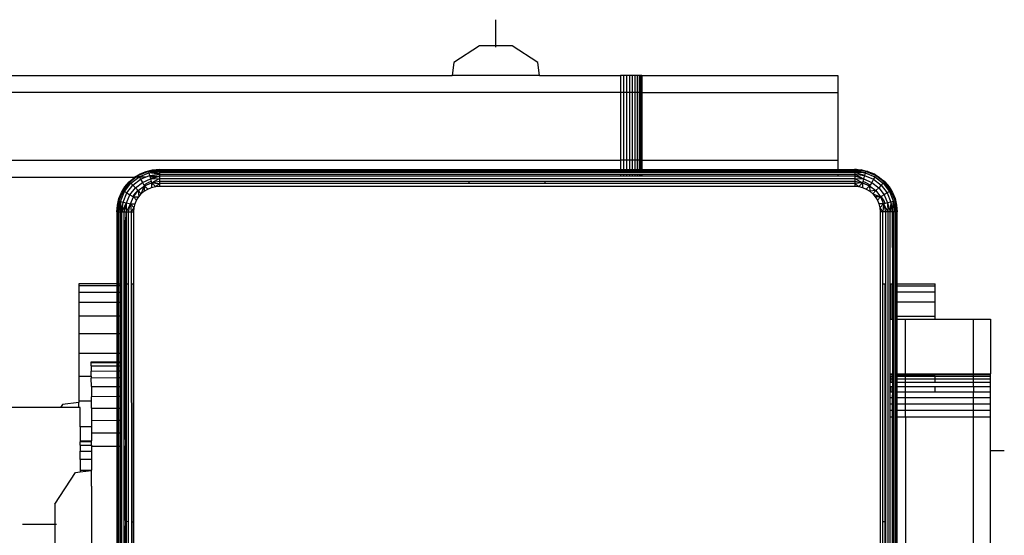
# Model space of a CAD drawing. Units: inches. Extents: x -301 to 276, y -294 to 357.
# Drawn here: x 19 to 30, y 65 to 71 of the extents above; entities that cross this region are included whole.
import ezdxf

# ---------------------------------------------------------------- set-up
doc = ezdxf.new("R2010")
doc.units = ezdxf.units.IN
doc.header["$MEASUREMENT"] = 0
doc.layers.add('strefa bezpieczenstwa', color=1, linetype='Continuous')

# ---------------------------------------------------------------- blocks, each defined once
blk = doc.blocks.new('1433')
for p, q in [((24.469, 70.813), (24.469, 71.121)), ((24.469, 70.813), (24.469, 71.121)), ((24.469, 70.797), (24.469, 71.121)), ((24.275, 70.813), (23.973, 70.616)), ((24.663, 70.813), (24.275, 70.813)), ((24.965, 70.616), (24.663, 70.813)), ((23.973, 70.616), (23.953, 70.462)), ((24.984, 70.462), (24.965, 70.616)), ((16.627, 70.462), (23.953, 70.462)), ((24.984, 70.462), (23.953, 70.462)), ((24.984, 70.462), (25.938, 70.462)), ((25.973, 70.462), (25.938, 70.462)), ((25.938, 70.462), (25.938, 70.262)), ((26.009, 70.462), (25.973, 70.462)), ((25.973, 70.462), (25.973, 70.262)), ((26.044, 70.462), (26.009, 70.462)), ((26.009, 70.462), (26.009, 70.262)), ((26.077, 70.462), (26.044, 70.462)), ((26.044, 70.462), (26.044, 70.262)), ((26.108, 70.462), (26.077, 70.462)), ((26.077, 70.462), (26.077, 70.262)), ((26.135, 70.462), (26.108, 70.462)), ((26.108, 70.462), (26.108, 70.262)), ((26.158, 70.462), (26.135, 70.462)), ((26.135, 70.462), (26.135, 70.262)), ((26.175, 70.462), (26.158, 70.462)), ((26.158, 70.462), (26.158, 70.262)), ((26.187, 70.462), (26.175, 70.462)), ((26.175, 70.462), (26.175, 70.262)), ((26.192, 70.462), (26.187, 70.462)), ((26.187, 70.462), (26.187, 70.262)), ((26.192, 70.462), (26.192, 70.262)), ((26.192, 70.462), (28.5, 70.462)), ((28.5, 70.462), (28.5, 70.262)), ((25.938, 70.262), (16.627, 70.262)), ((25.973, 70.262), (25.938, 70.262)), ((25.938, 70.262), (25.938, 69.462)), ((26.009, 70.262), (25.973, 70.262)), ((25.973, 70.262), (25.973, 69.462)), ((26.044, 70.262), (26.009, 70.262)), ((26.009, 70.262), (26.009, 69.462)), ((26.077, 70.262), (26.044, 70.262)), ((26.044, 70.262), (26.044, 69.462)), ((26.108, 70.262), (26.077, 70.262)), ((26.077, 70.262), (26.077, 69.462)), ((26.135, 70.262), (26.108, 70.262)), ((26.108, 70.262), (26.108, 69.462)), ((26.158, 70.262), (26.135, 70.262)), ((26.135, 70.262), (26.135, 69.462)), ((26.175, 70.262), (26.158, 70.262)), ((26.158, 70.262), (26.158, 69.462)), ((26.187, 70.262), (26.175, 70.262)), ((26.175, 70.262), (26.175, 69.462)), ((26.192, 70.262), (26.187, 70.262)), ((26.187, 70.262), (26.187, 69.462)), ((26.192, 70.262), (26.192, 69.462)), ((26.192, 70.262), (28.5, 70.262)), ((28.5, 70.262), (28.5, 69.462)), ((16.627, 69.462), (25.938, 69.462)), ((25.973, 69.462), (25.938, 69.462)), ((25.938, 69.462), (25.938, 69.354)), ((26.009, 69.462), (25.973, 69.462)), ((25.973, 69.462), (25.973, 69.354)), ((26.044, 69.462), (26.009, 69.462)), ((26.009, 69.462), (26.009, 69.354)), ((26.077, 69.462), (26.044, 69.462)), ((26.044, 69.462), (26.044, 69.354)), ((26.108, 69.462), (26.077, 69.462)), ((26.077, 69.462), (26.077, 69.354)), ((26.135, 69.462), (26.108, 69.462)), ((26.108, 69.462), (26.108, 69.354)), ((26.158, 69.462), (26.135, 69.462)), ((26.135, 69.462), (26.135, 69.354)), ((26.175, 69.462), (26.158, 69.462)), ((26.158, 69.462), (26.158, 69.354)), ((26.187, 69.462), (26.175, 69.462)), ((26.175, 69.462), (26.175, 69.354)), ((26.192, 69.462), (26.187, 69.462)), ((26.187, 69.462), (26.187, 69.354)), ((26.192, 69.462), (26.192, 69.354)), ((26.192, 69.462), (28.5, 69.462)), ((28.5, 69.462), (28.5, 69.354)), ((20.373, 69.332), (20.254, 69.283)), ((20.264, 69.266), (20.378, 69.313)), ((20.274, 69.301), (20.346, 69.331)), ((20.346, 69.331), (20.422, 69.35)), ((20.346, 69.331), (20.373, 69.332)), ((20.373, 69.332), (20.501, 69.356)), ((20.373, 69.332), (20.422, 69.35)), ((20.373, 69.332), (20.501, 69.346)), ((20.373, 69.332), (20.378, 69.313)), ((20.378, 69.313), (20.501, 69.346)), ((20.378, 69.313), (20.501, 69.334)), ((20.378, 69.313), (20.501, 69.318)), ((20.378, 69.313), (20.386, 69.282)), ((20.501, 69.297), (20.378, 69.313)), ((20.422, 69.35), (20.501, 69.356)), ((20.501, 69.356), (20.501, 69.346)), ((20.501, 69.356), (25.938, 69.354)), ((20.501, 69.346), (28.701, 69.346)), ((20.501, 69.346), (20.501, 69.334)), ((20.501, 69.334), (28.701, 69.334)), ((20.501, 69.334), (20.501, 69.318)), ((20.501, 69.318), (20.501, 69.297)), ((28.701, 69.318), (20.501, 69.318)), ((25.938, 69.354), (25.973, 69.354)), ((25.973, 69.354), (26.009, 69.354)), ((26.009, 69.354), (26.044, 69.354)), ((26.044, 69.354), (26.077, 69.354)), ((26.077, 69.354), (26.108, 69.354)), ((26.108, 69.354), (26.135, 69.354)), ((26.135, 69.354), (26.158, 69.354)), ((26.158, 69.354), (26.175, 69.354)), ((26.175, 69.354), (26.187, 69.354)), ((26.187, 69.354), (26.192, 69.354)), ((26.192, 69.354), (28.5, 69.354)), ((28.5, 69.354), (28.701, 69.356)), ((28.701, 69.356), (28.779, 69.35)), ((28.828, 69.332), (28.701, 69.356)), ((28.701, 69.356), (28.701, 69.346)), ((28.828, 69.332), (28.701, 69.346)), ((28.701, 69.346), (28.823, 69.313)), ((28.701, 69.346), (28.701, 69.334)), ((28.701, 69.334), (28.823, 69.313)), ((28.701, 69.334), (28.701, 69.318)), ((28.701, 69.318), (28.701, 69.297)), ((28.815, 69.282), (28.701, 69.318)), ((28.823, 69.313), (28.701, 69.318)), ((28.779, 69.35), (28.855, 69.331)), ((28.828, 69.332), (28.779, 69.35)), ((28.823, 69.313), (28.815, 69.282)), ((28.828, 69.332), (28.823, 69.313)), ((28.823, 69.313), (28.937, 69.266)), ((28.947, 69.283), (28.828, 69.332)), ((28.855, 69.331), (28.828, 69.332)), ((28.855, 69.331), (28.928, 69.301)), ((20.207, 69.26), (16.627, 69.262)), ((20.147, 69.21), (20.073, 69.103)), ((20.152, 69.205), (20.073, 69.103)), ((20.096, 69.15), (20.147, 69.21)), ((20.147, 69.21), (20.207, 69.26)), ((20.147, 69.21), (20.152, 69.205)), ((20.227, 69.262), (20.152, 69.205)), ((20.152, 69.205), (20.207, 69.26)), ((20.152, 69.205), (20.166, 69.191)), ((20.166, 69.191), (20.259, 69.262)), ((20.188, 69.168), (20.28, 69.238)), ((20.207, 69.26), (20.21, 69.262)), ((20.21, 69.262), (20.274, 69.301)), ((20.254, 69.283), (20.21, 69.262)), ((20.227, 69.262), (20.21, 69.262)), ((20.218, 69.139), (20.301, 69.202)), ((20.254, 69.283), (20.227, 69.262)), ((20.259, 69.262), (20.227, 69.262)), ((20.274, 69.301), (20.254, 69.283)), ((20.254, 69.283), (20.264, 69.266)), ((20.259, 69.262), (20.264, 69.266)), ((20.264, 69.266), (20.266, 69.262)), ((20.338, 69.262), (20.266, 69.262)), ((20.266, 69.262), (20.28, 69.238)), ((20.28, 69.238), (20.338, 69.262)), ((20.28, 69.238), (20.301, 69.202)), ((20.301, 69.202), (20.397, 69.242)), ((20.301, 69.202), (20.32, 69.169)), ((20.374, 69.201), (20.32, 69.169)), ((20.325, 69.161), (20.41, 69.196)), ((20.338, 69.262), (20.386, 69.282)), ((20.405, 69.214), (20.374, 69.201)), ((20.386, 69.282), (20.501, 69.297)), ((20.386, 69.282), (20.501, 69.274)), ((20.386, 69.282), (20.392, 69.262)), ((20.463, 69.262), (20.392, 69.262)), ((20.392, 69.262), (20.397, 69.242)), ((20.397, 69.242), (20.463, 69.262)), ((20.397, 69.242), (20.501, 69.247)), ((20.397, 69.242), (20.405, 69.214)), ((20.405, 69.214), (20.41, 69.196)), ((20.41, 69.196), (20.408, 69.141)), ((20.41, 69.196), (20.501, 69.247)), ((20.41, 69.196), (20.501, 69.218)), ((20.41, 69.196), (20.501, 69.187)), ((20.41, 69.196), (20.454, 69.152)), ((20.463, 69.262), (20.501, 69.274)), ((20.501, 69.297), (20.501, 69.274)), ((20.501, 69.297), (25.938, 69.297)), ((20.501, 69.274), (20.501, 69.247)), ((25.938, 69.274), (20.501, 69.274)), ((20.501, 69.247), (28.701, 69.247)), ((20.501, 69.247), (20.501, 69.218)), ((20.501, 69.218), (20.501, 69.187)), ((20.501, 69.218), (24.154, 69.218)), ((24.156, 69.187), (24.154, 69.218)), ((24.154, 69.218), (25.048, 69.218)), ((25.048, 69.218), (25.045, 69.187)), ((25.048, 69.218), (28.701, 69.218)), ((25.938, 69.297), (25.938, 69.274)), ((25.938, 69.297), (25.973, 69.297)), ((25.973, 69.274), (25.938, 69.274)), ((25.973, 69.297), (25.973, 69.274)), ((25.973, 69.297), (26.009, 69.297)), ((26.009, 69.274), (25.973, 69.274)), ((26.009, 69.297), (26.009, 69.274)), ((26.009, 69.297), (26.044, 69.297)), ((26.044, 69.274), (26.009, 69.274)), ((26.044, 69.297), (26.044, 69.274)), ((26.044, 69.297), (26.077, 69.297)), ((26.077, 69.274), (26.044, 69.274)), ((26.077, 69.297), (26.077, 69.274)), ((26.077, 69.297), (26.108, 69.297)), ((26.108, 69.274), (26.077, 69.274)), ((26.108, 69.297), (26.108, 69.274)), ((26.108, 69.297), (26.135, 69.297)), ((26.135, 69.274), (26.108, 69.274)), ((26.135, 69.297), (26.135, 69.274)), ((26.135, 69.297), (26.158, 69.297)), ((26.158, 69.274), (26.135, 69.274)), ((26.158, 69.297), (26.158, 69.274)), ((26.158, 69.297), (26.175, 69.297)), ((26.175, 69.274), (26.158, 69.274)), ((26.175, 69.297), (26.175, 69.274)), ((26.175, 69.297), (26.187, 69.297)), ((26.187, 69.274), (26.175, 69.274)), ((26.187, 69.297), (26.187, 69.274)), ((26.187, 69.297), (26.192, 69.297)), ((26.192, 69.274), (26.187, 69.274)), ((26.192, 69.297), (26.192, 69.274)), ((26.192, 69.297), (28.5, 69.297)), ((28.5, 69.274), (26.192, 69.274)), ((28.5, 69.297), (28.5, 69.274)), ((28.5, 69.297), (28.701, 69.297)), ((28.701, 69.274), (28.5, 69.274)), ((28.701, 69.297), (28.815, 69.282)), ((28.701, 69.297), (28.804, 69.242)), ((28.701, 69.297), (28.701, 69.274)), ((28.701, 69.274), (28.701, 69.247)), ((28.804, 69.242), (28.701, 69.274)), ((28.701, 69.247), (28.804, 69.242)), ((28.701, 69.247), (28.792, 69.196)), ((28.701, 69.247), (28.701, 69.218)), ((28.701, 69.218), (28.792, 69.196)), ((28.701, 69.218), (28.701, 69.187)), ((28.792, 69.196), (28.701, 69.187)), ((28.792, 69.196), (28.748, 69.152)), ((28.797, 69.214), (28.792, 69.196)), ((28.792, 69.196), (28.876, 69.161)), ((28.792, 69.196), (28.793, 69.141)), ((28.804, 69.242), (28.797, 69.214)), ((28.828, 69.201), (28.797, 69.214)), ((28.815, 69.282), (28.804, 69.242)), ((28.804, 69.242), (28.901, 69.202)), ((28.815, 69.282), (28.921, 69.238)), ((28.881, 69.169), (28.828, 69.201)), ((28.901, 69.202), (28.881, 69.169)), ((28.921, 69.238), (28.901, 69.202)), ((28.901, 69.202), (28.983, 69.139)), ((28.937, 69.266), (28.921, 69.238)), ((28.921, 69.238), (29.013, 69.168)), ((28.928, 69.301), (28.994, 69.26)), ((28.928, 69.301), (28.947, 69.283)), ((28.947, 69.283), (28.937, 69.266)), ((28.937, 69.266), (29.035, 69.191)), ((29.049, 69.205), (28.947, 69.283)), ((29.054, 69.21), (28.947, 69.283)), ((28.947, 69.283), (28.994, 69.26)), ((28.994, 69.26), (29.054, 69.21)), ((29.049, 69.205), (29.035, 69.191)), ((29.054, 69.21), (29.049, 69.205)), ((29.128, 69.103), (29.049, 69.205)), ((29.049, 69.205), (29.105, 69.15)), ((29.054, 69.21), (29.105, 69.15)), ((20.073, 69.103), (20.024, 68.984)), ((20.025, 69.01), (20.055, 69.083)), ((20.044, 68.978), (20.091, 69.093)), ((20.055, 69.083), (20.096, 69.15)), ((20.055, 69.083), (20.073, 69.103)), ((20.073, 69.103), (20.096, 69.15)), ((20.073, 69.103), (20.091, 69.093)), ((20.091, 69.093), (20.166, 69.191)), ((20.091, 69.093), (20.118, 69.077)), ((20.118, 69.077), (20.188, 69.168)), ((20.154, 69.056), (20.218, 69.139)), ((20.166, 69.191), (20.188, 69.168)), ((20.188, 69.168), (20.218, 69.139)), ((20.247, 69.11), (20.196, 69.05)), ((20.196, 69.032), (20.252, 69.105)), ((20.218, 69.139), (20.247, 69.11)), ((20.247, 69.11), (20.252, 69.105)), ((20.252, 69.105), (20.325, 69.161)), ((20.252, 69.105), (20.288, 69.068)), ((20.252, 69.105), (20.258, 69.032)), ((20.288, 69.068), (20.325, 69.161)), ((20.288, 69.068), (20.324, 69.099)), ((20.32, 69.169), (20.325, 69.161)), ((20.325, 69.161), (20.324, 69.099)), ((20.324, 69.099), (20.364, 69.123)), ((20.325, 69.161), (20.364, 69.123)), ((20.364, 69.123), (20.408, 69.141)), ((20.408, 69.141), (20.454, 69.152)), ((20.454, 69.152), (20.501, 69.187)), ((20.454, 69.152), (20.501, 69.156)), ((20.501, 69.187), (20.501, 69.156)), ((24.156, 69.187), (20.501, 69.187)), ((20.501, 69.156), (28.701, 69.156)), ((25.045, 69.187), (24.156, 69.187)), ((28.701, 69.187), (25.045, 69.187)), ((28.701, 69.187), (28.701, 69.156)), ((28.701, 69.187), (28.748, 69.152)), ((28.701, 69.156), (28.748, 69.152)), ((28.748, 69.152), (28.793, 69.141)), ((28.793, 69.141), (28.837, 69.123)), ((28.876, 69.161), (28.837, 69.123)), ((28.837, 69.123), (28.877, 69.099)), ((28.881, 69.169), (28.876, 69.161)), ((28.876, 69.161), (28.949, 69.105)), ((28.876, 69.161), (28.877, 69.099)), ((28.949, 69.105), (28.877, 69.099)), ((28.877, 69.099), (28.913, 69.068)), ((28.949, 69.105), (28.913, 69.068)), ((28.983, 69.139), (28.949, 69.105)), ((28.949, 69.105), (29.005, 69.032)), ((29.013, 69.168), (28.983, 69.139)), ((28.983, 69.139), (29.047, 69.056)), ((29.035, 69.191), (29.013, 69.168)), ((29.013, 69.168), (29.083, 69.077)), ((29.035, 69.191), (29.11, 69.093)), ((29.11, 69.093), (29.083, 69.077)), ((29.105, 69.15), (29.146, 69.083)), ((29.128, 69.103), (29.105, 69.15)), ((29.128, 69.103), (29.11, 69.093)), ((29.11, 69.093), (29.158, 68.978)), ((29.177, 68.984), (29.128, 69.103)), ((29.146, 69.083), (29.128, 69.103)), ((29.146, 69.083), (29.176, 69.01)), ((20.024, 68.984), (20.001, 68.856)), ((20.007, 68.934), (20.025, 69.01)), ((20.024, 68.984), (20.007, 68.934)), ((20.024, 68.984), (20.01, 68.856)), ((20.01, 68.856), (20.044, 68.978)), ((20.022, 68.856), (20.044, 68.978)), ((20.025, 69.01), (20.024, 68.984)), ((20.024, 68.984), (20.044, 68.978)), ((20.044, 68.978), (20.039, 68.856)), ((20.074, 68.97), (20.039, 68.856)), ((20.044, 68.978), (20.074, 68.97)), ((20.059, 68.856), (20.074, 68.97)), ((20.074, 68.97), (20.118, 69.077)), ((20.074, 68.97), (20.114, 68.959)), ((20.114, 68.959), (20.154, 69.056)), ((20.118, 69.077), (20.154, 69.056)), ((20.154, 69.056), (20.188, 69.037)), ((20.161, 68.947), (20.196, 69.032)), ((20.196, 69.05), (20.188, 69.037)), ((20.188, 69.037), (20.196, 69.032)), ((20.196, 69.032), (20.233, 68.992)), ((20.196, 69.032), (20.258, 69.032)), ((20.215, 68.949), (20.233, 68.992)), ((20.233, 68.992), (20.258, 69.032)), ((20.258, 69.032), (20.288, 69.068)), ((28.913, 69.068), (28.943, 69.032)), ((28.913, 69.068), (29.005, 69.032)), ((29.005, 69.032), (28.943, 69.032)), ((28.943, 69.032), (28.968, 68.992)), ((29.005, 69.032), (28.968, 68.992)), ((28.968, 68.992), (28.986, 68.949)), ((29.013, 69.037), (29.005, 69.032)), ((29.005, 69.032), (29.04, 68.947)), ((29.047, 69.056), (29.013, 69.037)), ((29.046, 68.983), (29.013, 69.037)), ((29.059, 68.952), (29.046, 68.983)), ((29.083, 69.077), (29.047, 69.056)), ((29.047, 69.056), (29.087, 68.959)), ((29.083, 69.077), (29.127, 68.97)), ((29.127, 68.97), (29.087, 68.959)), ((29.127, 68.97), (29.118, 68.856)), ((29.158, 68.978), (29.127, 68.97)), ((29.127, 68.97), (29.142, 68.856)), ((29.142, 68.856), (29.158, 68.978)), ((29.177, 68.984), (29.158, 68.978)), ((29.158, 68.978), (29.191, 68.856)), ((29.158, 68.978), (29.179, 68.856)), ((29.158, 68.978), (29.162, 68.856)), ((29.176, 69.01), (29.194, 68.934)), ((29.176, 69.01), (29.177, 68.984)), ((29.177, 68.984), (29.194, 68.934)), ((29.177, 68.984), (29.201, 68.856)), ((29.177, 68.984), (29.191, 68.856)), ((20.001, 68.856), (20.007, 68.934)), ((20.001, 68.856), (20.01, 68.856)), ((20.001, 68.856), (20.001, 68.006)), ((20.01, 68.856), (20.022, 68.856)), ((20.01, 68.006), (20.01, 68.856)), ((20.022, 68.856), (20.039, 68.856)), ((20.022, 68.006), (20.022, 68.856)), ((20.039, 68.856), (20.059, 68.856)), ((20.039, 68.856), (20.039, 68.006)), ((20.059, 68.856), (20.114, 68.959)), ((20.059, 60.656), (20.059, 68.856)), ((20.059, 68.856), (20.083, 68.856)), ((20.114, 68.959), (20.083, 68.856)), ((20.083, 68.856), (20.112, 68.855)), ((20.083, 68.856), (20.083, 68.006)), ((20.112, 68.855), (20.107, 68.834)), ((20.112, 68.855), (20.114, 68.959)), ((20.112, 68.855), (20.161, 68.947)), ((20.112, 68.855), (20.139, 68.856)), ((20.112, 68.006), (20.112, 68.855)), ((20.114, 68.959), (20.161, 68.947)), ((20.139, 68.856), (20.161, 68.947)), ((20.139, 68.856), (20.169, 68.856)), ((20.139, 68.006), (20.139, 68.856)), ((20.161, 68.947), (20.215, 68.949)), ((20.161, 68.947), (20.169, 68.856)), ((20.161, 68.947), (20.204, 68.903)), ((20.169, 68.856), (20.204, 68.903)), ((20.169, 68.856), (20.201, 68.856)), ((20.169, 68.856), (20.169, 68.006)), ((20.201, 68.856), (20.204, 68.903)), ((20.201, 68.006), (20.201, 68.856)), ((20.204, 68.903), (20.215, 68.949)), ((29.04, 68.947), (28.986, 68.949)), ((28.986, 68.949), (28.997, 68.903)), ((29.04, 68.947), (28.997, 68.903)), ((28.997, 68.903), (29.032, 68.856)), ((28.997, 68.903), (29.001, 68.856)), ((29.032, 68.856), (29.001, 68.856)), ((29.001, 68.856), (29.001, 60.656)), ((29.04, 68.947), (29.032, 68.856)), ((29.062, 68.856), (29.032, 68.856)), ((29.032, 68.006), (29.032, 68.856)), ((29.059, 68.952), (29.04, 68.947)), ((29.04, 68.947), (29.062, 68.856)), ((29.04, 68.947), (29.091, 68.856)), ((29.087, 68.959), (29.059, 68.952)), ((29.091, 68.856), (29.062, 68.856)), ((29.062, 68.856), (29.062, 68.006)), ((29.087, 68.959), (29.118, 68.856)), ((29.087, 68.959), (29.091, 68.856)), ((29.118, 68.856), (29.091, 68.856)), ((29.091, 68.856), (29.091, 60.656)), ((29.142, 68.856), (29.118, 68.856)), ((29.118, 68.006), (29.118, 68.856)), ((29.162, 68.856), (29.142, 68.856)), ((29.142, 68.856), (29.144, 68.006)), ((29.179, 68.856), (29.162, 68.856)), ((29.162, 68.006), (29.162, 68.856)), ((29.191, 68.856), (29.179, 68.856)), ((29.179, 68.856), (29.179, 60.656)), ((29.201, 68.856), (29.191, 68.856)), ((29.191, 68.856), (29.191, 68.006)), ((29.194, 68.934), (29.201, 68.856)), ((29.201, 68.006), (29.201, 68.856)), ((20.107, 68.834), (20.101, 68.756)), ((20.101, 68.006), (20.101, 68.756)), ((19.551, 68.006), (19.551, 67.981)), ((20.001, 68.006), (19.551, 68.006)), ((19.551, 67.981), (19.551, 67.908)), ((20.001, 67.981), (19.551, 67.981)), ((20.001, 68.006), (20.01, 68.006)), ((20.001, 68.006), (20.001, 67.981)), ((20.01, 67.981), (20.001, 67.981)), ((20.001, 67.981), (20.001, 67.908)), ((20.01, 68.006), (20.022, 68.006)), ((20.01, 67.981), (20.01, 68.006)), ((20.022, 67.981), (20.01, 67.981)), ((20.01, 67.908), (20.01, 67.981)), ((20.022, 68.006), (20.039, 68.006)), ((20.022, 67.981), (20.022, 68.006)), ((20.039, 67.981), (20.022, 67.981)), ((20.022, 67.908), (20.022, 67.981)), ((20.039, 68.006), (20.039, 67.981)), ((20.039, 67.981), (20.039, 67.908)), ((20.083, 68.006), (20.097, 68.006)), ((20.083, 68.006), (20.083, 67.086)), ((20.097, 68.006), (20.097, 67.086)), ((20.097, 68.006), (20.101, 68.006)), ((20.099, 67.086), (20.101, 68.006)), ((20.099, 67.086), (20.105, 68.006)), ((20.101, 68.006), (20.105, 68.006)), ((20.105, 68.006), (20.112, 68.006)), ((20.112, 68.006), (20.139, 68.006)), ((20.112, 65.205), (20.112, 68.006)), ((20.139, 65.203), (20.139, 68.006)), ((20.169, 68.006), (20.197, 68.006)), ((20.169, 68.006), (20.171, 65.2)), ((20.197, 68.006), (20.201, 68.006)), ((20.197, 65.194), (20.197, 68.006)), ((20.201, 65.193), (20.201, 68.006)), ((29.032, 68.006), (29.055, 68.006)), ((29.032, 65.201), (29.032, 68.006)), ((29.055, 68.006), (29.062, 68.006)), ((29.055, 68.006), (29.055, 65.202)), ((29.062, 68.006), (29.062, 65.203)), ((29.118, 68.006), (29.126, 68.006)), ((29.118, 67.589), (29.118, 68.006)), ((29.126, 68.006), (29.144, 68.006)), ((29.126, 68.006), (29.126, 67.589)), ((29.144, 68.006), (29.151, 68.006)), ((29.144, 68.006), (29.144, 67.589)), ((29.162, 68.006), (29.151, 68.006)), ((29.151, 68.006), (29.151, 67.981)), ((29.151, 67.981), (29.162, 67.981)), ((29.151, 67.981), (29.151, 67.908)), ((29.162, 67.981), (29.162, 68.006)), ((29.162, 67.908), (29.162, 67.981)), ((29.191, 68.006), (29.201, 68.006)), ((29.191, 68.006), (29.191, 67.981)), ((29.191, 67.981), (29.201, 67.981)), ((29.191, 67.981), (29.191, 67.908)), ((29.201, 67.981), (29.201, 68.006)), ((29.201, 68.006), (29.651, 68.006)), ((29.201, 67.981), (29.651, 67.981)), ((29.201, 67.908), (29.201, 67.981)), ((29.651, 67.981), (29.651, 68.006)), ((29.651, 67.908), (29.651, 67.981)), ((19.551, 67.908), (19.551, 67.788)), ((19.551, 67.908), (20.001, 67.908)), ((20.001, 67.908), (20.01, 67.908)), ((20.001, 67.908), (20.001, 67.788)), ((20.01, 67.908), (20.022, 67.908)), ((20.01, 67.788), (20.01, 67.908)), ((20.022, 67.908), (20.039, 67.908)), ((20.022, 67.788), (20.022, 67.908)), ((20.039, 67.908), (20.039, 67.788)), ((29.162, 67.908), (29.151, 67.908)), ((29.151, 67.908), (29.151, 67.788)), ((29.162, 67.788), (29.162, 67.908)), ((29.201, 67.908), (29.191, 67.908)), ((29.191, 67.908), (29.191, 67.788)), ((29.651, 67.908), (29.201, 67.908)), ((29.201, 67.788), (29.201, 67.908)), ((29.651, 67.788), (29.651, 67.908)), ((19.551, 67.788), (19.551, 67.624)), ((19.551, 67.788), (20.001, 67.788)), ((20.001, 67.788), (20.01, 67.788)), ((20.001, 67.788), (20.001, 67.624)), ((20.01, 67.788), (20.022, 67.788)), ((20.01, 67.624), (20.01, 67.788)), ((20.022, 67.788), (20.039, 67.788)), ((20.022, 67.624), (20.022, 67.788)), ((20.039, 67.788), (20.039, 67.624)), ((29.162, 67.788), (29.151, 67.788)), ((29.151, 67.788), (29.151, 67.624)), ((29.162, 67.624), (29.162, 67.788)), ((29.201, 67.788), (29.191, 67.788)), ((29.191, 67.788), (29.191, 67.624)), ((29.651, 67.788), (29.201, 67.788)), ((29.201, 67.624), (29.201, 67.788)), ((29.651, 67.624), (29.651, 67.788)), ((19.551, 67.624), (19.551, 67.42)), ((20.001, 67.624), (19.551, 67.624)), ((20.01, 67.624), (20.001, 67.624)), ((20.001, 67.624), (20.001, 67.42)), ((20.022, 67.624), (20.01, 67.624)), ((20.01, 67.42), (20.01, 67.624)), ((20.039, 67.624), (20.022, 67.624)), ((20.022, 67.42), (20.022, 67.624)), ((20.039, 67.624), (20.039, 67.42)), ((29.118, 67.589), (29.126, 67.589)), ((29.118, 66.943), (29.118, 67.589)), ((29.126, 67.589), (29.144, 67.589)), ((29.144, 67.589), (29.151, 67.589)), ((29.144, 67.589), (29.144, 66.943)), ((29.151, 67.624), (29.162, 67.624)), ((29.151, 67.624), (29.151, 67.589)), ((29.151, 67.589), (29.162, 67.589)), ((29.162, 67.589), (29.162, 67.624)), ((29.162, 66.943), (29.162, 67.589)), ((29.191, 67.624), (29.201, 67.624)), ((29.191, 67.624), (29.191, 67.589)), ((29.191, 67.589), (29.201, 67.589)), ((29.191, 67.589), (29.191, 66.943)), ((29.201, 67.624), (29.651, 67.624)), ((29.201, 67.589), (29.201, 67.624)), ((29.201, 67.589), (29.301, 67.589)), ((29.201, 66.943), (29.201, 67.589)), ((29.301, 66.943), (29.301, 67.589)), ((29.301, 67.589), (29.651, 67.589)), ((29.651, 67.589), (29.651, 67.624)), ((29.651, 67.589), (30.101, 67.589)), ((30.101, 66.943), (30.101, 67.589)), ((30.101, 67.589), (30.301, 67.589)), ((30.301, 67.589), (30.301, 66.943)), ((19.551, 67.42), (19.551, 67.182)), ((19.551, 67.42), (20.001, 67.42)), ((20.001, 67.42), (20.01, 67.42)), ((20.001, 67.42), (20.001, 67.182)), ((20.01, 67.42), (20.022, 67.42)), ((20.01, 67.182), (20.01, 67.42)), ((20.022, 67.42), (20.039, 67.42)), ((20.022, 67.182), (20.022, 67.42)), ((20.039, 67.42), (20.039, 67.182)), ((19.551, 67.182), (19.551, 66.914)), ((20.001, 67.182), (19.551, 67.182)), ((20.01, 67.182), (20.001, 67.182)), ((20.001, 67.182), (20.001, 67.086)), ((20.022, 67.182), (20.01, 67.182)), ((20.01, 67.086), (20.01, 67.182)), ((20.039, 67.182), (20.022, 67.182)), ((20.022, 67.086), (20.022, 67.182)), ((20.039, 67.182), (20.039, 67.086)), ((19.699, 67.085), (20.001, 67.086)), ((19.699, 67.073), (19.699, 67.085)), ((20.001, 67.074), (19.699, 67.073)), ((19.699, 67.038), (19.699, 67.073)), ((19.699, 67.038), (20.001, 67.039)), ((19.699, 67.038), (19.699, 66.976)), ((20.001, 67.086), (20.01, 67.086)), ((20.001, 67.086), (20.001, 67.074)), ((20.01, 67.074), (20.001, 67.074)), ((20.001, 67.074), (20.001, 67.039)), ((20.001, 67.039), (20.01, 67.039)), ((20.001, 67.039), (20.001, 66.977)), ((20.01, 67.086), (20.022, 67.086)), ((20.01, 67.074), (20.01, 67.086)), ((20.022, 67.074), (20.01, 67.074)), ((20.01, 67.039), (20.01, 67.074)), ((20.01, 67.039), (20.022, 67.039)), ((20.01, 66.977), (20.01, 67.039)), ((20.022, 67.086), (20.039, 67.086)), ((20.022, 67.074), (20.022, 67.086)), ((20.039, 67.074), (20.022, 67.074)), ((20.022, 67.039), (20.022, 67.074)), ((20.022, 67.039), (20.039, 67.039)), ((20.022, 66.977), (20.022, 67.039)), ((20.039, 67.086), (20.039, 67.074)), ((20.039, 67.074), (20.039, 67.039)), ((20.039, 67.039), (20.039, 66.977)), ((20.083, 67.086), (20.097, 67.086)), ((20.083, 67.086), (20.083, 67.074)), ((20.097, 67.074), (20.083, 67.074)), ((20.083, 67.074), (20.083, 67.039)), ((20.083, 67.039), (20.097, 67.037)), ((20.083, 67.039), (20.083, 66.977)), ((20.097, 67.086), (20.099, 67.086)), ((20.097, 67.074), (20.097, 67.037)), ((20.099, 67.074), (20.097, 67.074)), ((20.097, 67.037), (20.099, 67.039)), ((20.099, 67.086), (20.099, 67.074)), ((20.099, 67.074), (20.099, 67.039)), ((20.099, 67.039), (20.099, 66.977)), ((19.551, 66.914), (19.699, 66.914)), ((19.551, 66.914), (19.551, 66.624)), ((19.699, 66.976), (20.001, 66.977)), ((19.699, 66.914), (19.699, 66.976)), ((19.699, 66.914), (19.699, 66.894)), ((20.001, 66.895), (19.699, 66.894)), ((19.7, 66.792), (19.699, 66.894)), ((20.001, 66.977), (20.01, 66.977)), ((20.001, 66.977), (20.001, 66.895)), ((20.01, 66.895), (20.001, 66.895)), ((20.001, 66.895), (20.001, 66.793)), ((20.01, 66.977), (20.022, 66.977)), ((20.01, 66.895), (20.01, 66.977)), ((20.022, 66.895), (20.01, 66.895)), ((20.01, 66.793), (20.01, 66.895)), ((20.022, 66.977), (20.039, 66.977)), ((20.022, 66.895), (20.022, 66.977)), ((20.039, 66.895), (20.022, 66.895)), ((20.022, 66.793), (20.022, 66.895)), ((20.039, 66.977), (20.039, 66.895)), ((20.039, 66.895), (20.039, 66.793)), ((20.083, 66.977), (20.099, 66.977)), ((20.083, 66.977), (20.083, 66.895)), ((20.099, 66.895), (20.083, 66.895)), ((20.083, 66.895), (20.083, 66.793)), ((20.099, 66.977), (20.099, 66.895)), ((20.1, 66.793), (20.099, 66.895)), ((29.118, 66.943), (29.126, 66.943)), ((29.118, 66.936), (29.118, 66.943)), ((29.118, 66.936), (29.126, 66.936)), ((29.118, 66.917), (29.118, 66.936)), ((29.118, 66.917), (29.126, 66.917)), ((29.118, 66.886), (29.118, 66.917)), ((29.118, 66.886), (29.126, 66.886)), ((29.118, 66.844), (29.118, 66.886)), ((29.126, 66.943), (29.126, 66.936)), ((29.126, 66.943), (29.144, 66.943)), ((29.126, 66.936), (29.144, 66.936)), ((29.126, 66.917), (29.126, 66.886)), ((29.126, 66.917), (29.144, 66.917)), ((29.126, 66.886), (29.126, 66.844)), ((29.126, 66.886), (29.144, 66.886)), ((29.144, 66.943), (29.144, 66.936)), ((29.144, 66.943), (29.151, 66.943)), ((29.144, 66.936), (29.151, 66.936)), ((29.144, 66.936), (29.144, 66.917)), ((29.144, 66.917), (29.144, 66.886)), ((29.144, 66.917), (29.151, 66.917)), ((29.144, 66.886), (29.144, 66.844)), ((29.144, 66.886), (29.151, 66.886)), ((29.151, 66.943), (29.151, 66.936)), ((29.151, 66.943), (29.162, 66.943)), ((29.151, 66.936), (29.162, 66.936)), ((29.151, 66.917), (29.151, 66.914)), ((29.151, 66.917), (29.162, 66.917)), ((29.162, 66.914), (29.151, 66.914)), ((29.151, 66.914), (29.151, 66.886)), ((29.151, 66.886), (29.151, 66.844)), ((29.151, 66.886), (29.162, 66.886)), ((29.162, 66.936), (29.162, 66.943)), ((29.162, 66.917), (29.162, 66.936)), ((29.162, 66.914), (29.162, 66.917)), ((29.162, 66.886), (29.162, 66.914)), ((29.162, 66.844), (29.162, 66.886)), ((29.191, 66.943), (29.201, 66.943)), ((29.191, 66.943), (29.191, 66.936)), ((29.191, 66.936), (29.201, 66.936)), ((29.191, 66.936), (29.191, 66.917)), ((29.191, 66.917), (29.201, 66.917)), ((29.191, 66.917), (29.191, 66.914)), ((29.201, 66.914), (29.191, 66.914)), ((29.191, 66.914), (29.191, 66.886)), ((29.191, 66.886), (29.201, 66.886)), ((29.191, 66.886), (29.191, 66.844)), ((29.201, 66.943), (29.301, 66.943)), ((29.201, 66.936), (29.201, 66.943)), ((29.201, 66.936), (29.301, 66.936)), ((29.201, 66.917), (29.201, 66.936)), ((29.201, 66.917), (29.301, 66.917)), ((29.201, 66.914), (29.201, 66.917)), ((29.301, 66.914), (29.201, 66.914)), ((29.201, 66.886), (29.201, 66.914)), ((29.201, 66.886), (29.301, 66.886)), ((29.201, 66.844), (29.201, 66.886)), ((29.301, 66.936), (29.301, 66.943)), ((29.301, 66.943), (29.651, 66.943)), ((29.301, 66.917), (29.301, 66.936)), ((29.301, 66.936), (29.651, 66.936)), ((29.301, 66.914), (29.301, 66.917)), ((29.301, 66.917), (29.651, 66.917)), ((29.301, 66.886), (29.301, 66.914)), ((29.651, 66.914), (29.301, 66.914)), ((29.301, 66.844), (29.301, 66.886)), ((29.301, 66.886), (29.651, 66.886)), ((29.651, 66.936), (29.651, 66.943)), ((29.651, 66.943), (30.101, 66.943)), ((29.651, 66.936), (30.101, 66.936)), ((29.651, 66.914), (29.651, 66.917)), ((29.651, 66.917), (30.101, 66.917)), ((29.651, 66.886), (29.651, 66.914)), ((29.651, 66.844), (29.651, 66.886)), ((29.651, 66.886), (30.101, 66.886)), ((30.101, 66.943), (30.101, 66.936)), ((30.101, 66.943), (30.301, 66.943)), ((30.101, 66.917), (30.101, 66.936)), ((30.101, 66.936), (30.301, 66.936)), ((30.101, 66.886), (30.101, 66.917)), ((30.101, 66.917), (30.301, 66.917)), ((30.101, 66.844), (30.101, 66.886)), ((30.101, 66.886), (30.301, 66.886)), ((30.301, 66.936), (30.301, 66.943)), ((30.301, 66.917), (30.301, 66.936)), ((30.301, 66.886), (30.301, 66.917)), ((30.301, 66.844), (30.301, 66.886)), ((19.7, 66.792), (20.001, 66.793)), ((19.7, 66.792), (19.7, 66.673)), ((20.001, 66.793), (20.01, 66.793)), ((20.001, 66.793), (20.001, 66.674)), ((20.01, 66.793), (20.022, 66.793)), ((20.01, 66.674), (20.01, 66.793)), ((20.022, 66.793), (20.039, 66.793)), ((20.022, 66.674), (20.022, 66.793)), ((20.039, 66.793), (20.039, 66.674)), ((20.083, 66.793), (20.1, 66.793)), ((20.083, 66.793), (20.083, 66.674)), ((20.1, 66.793), (20.1, 66.674)), ((29.118, 66.844), (29.126, 66.844)), ((29.118, 66.792), (29.118, 66.844)), ((29.118, 66.792), (29.126, 66.792)), ((29.118, 66.731), (29.118, 66.792)), ((29.126, 66.844), (29.144, 66.844)), ((29.126, 66.792), (29.126, 66.731)), ((29.126, 66.792), (29.144, 66.792)), ((29.144, 66.844), (29.151, 66.844)), ((29.144, 66.844), (29.144, 66.792)), ((29.144, 66.792), (29.144, 66.731)), ((29.144, 66.792), (29.151, 66.792)), ((29.151, 66.844), (29.162, 66.844)), ((29.151, 66.792), (29.151, 66.731)), ((29.151, 66.792), (29.162, 66.792)), ((29.162, 66.792), (29.162, 66.844)), ((29.162, 66.731), (29.162, 66.792)), ((29.191, 66.844), (29.201, 66.844)), ((29.191, 66.844), (29.191, 66.792)), ((29.191, 66.792), (29.201, 66.792)), ((29.191, 66.792), (29.191, 66.731)), ((29.201, 66.844), (29.301, 66.844)), ((29.201, 66.792), (29.201, 66.844)), ((29.201, 66.792), (29.301, 66.792)), ((29.201, 66.731), (29.201, 66.792)), ((29.301, 66.792), (29.301, 66.844)), ((29.301, 66.844), (29.651, 66.844)), ((29.301, 66.731), (29.301, 66.792)), ((29.301, 66.792), (29.651, 66.792)), ((29.651, 66.844), (30.101, 66.844)), ((29.651, 66.731), (29.651, 66.792)), ((29.651, 66.792), (30.101, 66.792)), ((30.101, 66.792), (30.101, 66.844)), ((30.101, 66.844), (30.301, 66.844)), ((30.101, 66.792), (30.101, 66.731)), ((30.101, 66.792), (30.301, 66.792)), ((30.301, 66.792), (30.301, 66.844)), ((30.301, 66.731), (30.301, 66.792)), ((20.001, 66.674), (19.7, 66.673)), ((19.7, 66.624), (19.7, 66.673)), ((20.01, 66.674), (20.001, 66.674)), ((20.001, 66.674), (20.001, 66.54)), ((20.022, 66.674), (20.01, 66.674)), ((20.01, 66.54), (20.01, 66.674)), ((20.039, 66.674), (20.022, 66.674)), ((20.022, 66.54), (20.022, 66.674)), ((20.039, 66.674), (20.039, 66.54)), ((20.1, 66.674), (20.083, 66.674)), ((20.083, 66.674), (20.083, 66.54)), ((20.1, 66.54), (20.1, 66.674)), ((29.118, 66.731), (29.126, 66.731)), ((29.118, 66.664), (29.118, 66.731)), ((29.118, 66.664), (29.142, 66.664)), ((29.118, 66.59), (29.118, 66.664)), ((29.126, 66.731), (29.144, 66.731)), ((29.144, 66.731), (29.142, 66.664)), ((29.142, 66.664), (29.162, 66.664)), ((29.142, 66.664), (29.142, 66.59)), ((29.144, 66.731), (29.151, 66.731)), ((29.151, 66.731), (29.162, 66.731)), ((29.162, 66.664), (29.162, 66.731)), ((29.162, 66.59), (29.162, 66.664)), ((29.191, 66.731), (29.201, 66.731)), ((29.191, 66.731), (29.191, 66.664)), ((29.191, 66.664), (29.201, 66.664)), ((29.191, 66.664), (29.191, 66.59)), ((29.201, 66.731), (29.301, 66.731)), ((29.201, 66.664), (29.201, 66.731)), ((29.201, 66.664), (29.301, 66.664)), ((29.201, 66.59), (29.201, 66.664)), ((29.301, 66.664), (29.301, 66.731)), ((29.301, 66.731), (29.651, 66.731)), ((29.301, 66.59), (29.301, 66.664)), ((29.301, 66.664), (30.101, 66.664)), ((29.651, 66.731), (30.101, 66.731)), ((30.101, 66.664), (30.101, 66.731)), ((30.101, 66.731), (30.301, 66.731)), ((30.101, 66.59), (30.101, 66.664)), ((30.101, 66.664), (30.301, 66.664)), ((30.301, 66.664), (30.301, 66.731)), ((30.301, 66.59), (30.301, 66.664)), ((19.336, 66.546), (14.905, 66.546)), ((19.36, 66.583), (19.336, 66.546)), ((19.551, 66.546), (19.336, 66.546)), ((19.551, 66.607), (19.36, 66.583)), ((19.551, 66.624), (19.7, 66.624)), ((19.551, 66.624), (19.551, 66.607)), ((19.551, 66.546), (19.551, 66.607)), ((19.567, 66.546), (19.551, 66.546)), ((19.567, 66.319), (19.567, 66.546)), ((19.7, 66.539), (19.7, 66.624)), ((19.7, 66.539), (20.001, 66.54)), ((19.7, 66.539), (19.7, 66.394)), ((20.001, 66.54), (20.01, 66.54)), ((20.001, 66.54), (20.001, 66.395)), ((20.01, 66.54), (20.022, 66.54)), ((20.01, 66.395), (20.01, 66.54)), ((20.022, 66.54), (20.039, 66.54)), ((20.022, 66.395), (20.022, 66.54)), ((20.039, 66.54), (20.039, 66.395)), ((20.083, 66.54), (20.1, 66.54)), ((20.083, 66.54), (20.083, 66.395)), ((20.1, 66.395), (20.1, 66.54)), ((29.118, 66.59), (29.142, 66.59)), ((29.118, 66.513), (29.118, 66.59)), ((29.142, 66.59), (29.162, 66.59)), ((29.142, 66.59), (29.142, 66.513)), ((29.162, 66.513), (29.162, 66.59)), ((29.191, 66.59), (29.201, 66.59)), ((29.191, 66.59), (29.191, 66.513)), ((29.201, 66.59), (29.301, 66.59)), ((29.201, 66.513), (29.201, 66.59)), ((29.301, 66.513), (29.301, 66.59)), ((29.301, 66.59), (30.101, 66.59)), ((30.101, 66.513), (30.101, 66.59)), ((30.101, 66.59), (30.301, 66.59)), ((30.301, 66.513), (30.301, 66.59)), ((29.118, 66.513), (29.142, 66.513)), ((29.118, 66.435), (29.118, 66.513)), ((29.118, 66.435), (29.142, 66.435)), ((29.118, 60.656), (29.118, 66.435)), ((29.142, 66.513), (29.162, 66.513)), ((29.142, 66.513), (29.142, 66.435)), ((29.142, 66.435), (29.162, 66.435)), ((29.142, 66.435), (29.142, 60.656)), ((29.162, 66.435), (29.162, 66.513)), ((29.162, 60.656), (29.162, 66.435)), ((29.191, 66.513), (29.201, 66.513)), ((29.191, 66.513), (29.191, 66.435)), ((29.191, 66.435), (29.201, 66.435)), ((29.191, 66.435), (29.191, 60.656)), ((29.201, 66.513), (29.301, 66.513)), ((29.201, 66.435), (29.201, 66.513)), ((29.201, 66.435), (29.301, 66.435)), ((29.201, 60.656), (29.201, 66.435)), ((29.301, 66.435), (29.301, 66.513)), ((29.301, 66.513), (30.101, 66.513)), ((29.301, 66.435), (30.101, 66.435)), ((29.301, 66.435), (29.301, 22.005)), ((30.101, 66.435), (30.101, 66.513)), ((30.101, 66.513), (30.301, 66.513)), ((30.101, 66.435), (30.301, 66.435)), ((30.101, 22.005), (30.101, 66.435)), ((30.301, 66.435), (30.301, 66.513)), ((30.301, 45.007), (30.301, 66.435)), ((19.7, 66.319), (19.567, 66.319)), ((19.567, 66.319), (19.567, 66.152)), ((19.7, 66.394), (20.001, 66.395)), ((19.7, 66.394), (19.7, 66.319)), ((19.7, 66.319), (19.7, 66.242)), ((20.001, 66.395), (20.01, 66.395)), ((20.001, 66.395), (20.001, 66.242)), ((20.01, 66.395), (20.022, 66.395)), ((20.01, 66.242), (20.01, 66.395)), ((20.022, 66.395), (20.039, 66.395)), ((20.022, 66.242), (20.022, 66.395)), ((20.039, 66.395), (20.039, 66.242)), ((20.083, 66.395), (20.1, 66.395)), ((20.083, 66.395), (20.083, 66.242)), ((20.1, 66.395), (20.1, 66.242)), ((19.7, 66.242), (19.7, 66.152)), ((20.001, 66.242), (19.7, 66.242)), ((20.01, 66.242), (20.001, 66.242)), ((20.001, 66.242), (20.001, 66.086)), ((20.022, 66.242), (20.01, 66.242)), ((20.01, 66.086), (20.01, 66.242)), ((20.039, 66.242), (20.022, 66.242)), ((20.022, 66.086), (20.022, 66.242)), ((20.039, 66.242), (20.039, 66.086)), ((20.1, 66.242), (20.083, 66.242)), ((20.083, 66.242), (20.083, 66.086)), ((20.1, 66.242), (20.101, 66.086)), ((19.567, 66.152), (19.7, 66.152)), ((19.567, 66.152), (19.567, 66.143)), ((19.7, 66.143), (19.567, 66.143)), ((19.567, 66.103), (19.567, 66.143)), ((19.567, 66.103), (19.701, 66.103)), ((19.567, 66.103), (19.567, 66.033)), ((19.7, 66.143), (19.7, 66.152)), ((19.701, 66.103), (19.7, 66.143)), ((19.701, 66.103), (19.701, 66.085)), ((20.001, 66.086), (19.701, 66.085)), ((19.701, 66.085), (19.701, 66.033)), ((20.01, 66.086), (20.001, 66.086)), ((20.001, 66.086), (20.002, 64.09)), ((20.022, 66.086), (20.01, 66.086)), ((20.01, 64.09), (20.01, 66.086)), ((20.039, 66.086), (20.022, 66.086)), ((20.022, 64.09), (20.022, 66.086)), ((20.039, 66.086), (20.039, 64.09)), ((20.101, 66.086), (20.083, 66.086)), ((20.083, 66.086), (20.083, 64.09)), ((20.102, 65.212), (20.101, 66.086)), ((19.567, 66.033), (19.701, 66.033)), ((19.567, 65.934), (19.567, 66.033)), ((19.701, 66.033), (19.701, 65.934)), ((30.301, 66.039), (30.464, 66.039)), ((30.301, 66.039), (30.464, 66.039)), ((19.701, 65.934), (19.567, 65.934)), ((19.567, 65.934), (19.567, 65.808)), ((19.701, 65.934), (19.701, 65.808)), ((19.27, 65.406), (19.512, 65.779)), ((19.512, 65.779), (19.567, 65.786)), ((19.567, 65.808), (19.701, 65.808)), ((19.567, 65.808), (19.567, 65.786)), ((19.567, 65.786), (19.701, 65.803)), ((19.701, 65.803), (19.701, 65.808)), ((19.703, 65.617), (19.701, 65.803)), ((19.703, 65.617), (19.703, 64.529)), ((19.27, 65.406), (19.27, 64.926)), ((19.289, 65.166), (18.889, 65.166)), ((20.102, 65.212), (20.101, 65.206)), ((20.101, 65.206), (20.102, 65.15)), ((20.101, 65.206), (20.112, 65.205)), ((20.103, 64.306), (20.102, 65.15)), ((20.112, 65.205), (20.139, 65.203)), ((20.112, 64.307), (20.112, 65.205)), ((20.139, 64.309), (20.139, 65.203)), ((20.171, 65.2), (20.197, 65.194)), ((20.171, 65.2), (20.171, 64.312)), ((20.197, 65.194), (20.201, 65.193)), ((20.197, 64.318), (20.197, 65.194)), ((20.201, 64.319), (20.201, 65.193)), ((29.032, 65.201), (29.055, 65.202)), ((29.032, 64.311), (29.032, 65.201)), ((29.055, 65.202), (29.062, 65.203)), ((29.055, 65.202), (29.055, 64.31)), ((29.062, 65.203), (29.062, 64.309))]:
    blk.add_line(p, q)

msp = doc.modelspace()

# ---------------------------------------------------------------- block references
at = {"layer": 'strefa bezpieczenstwa'}
msp.add_blockref('1433', (0, 0), dxfattribs=at)

doc.saveas('drawing.dxf')
